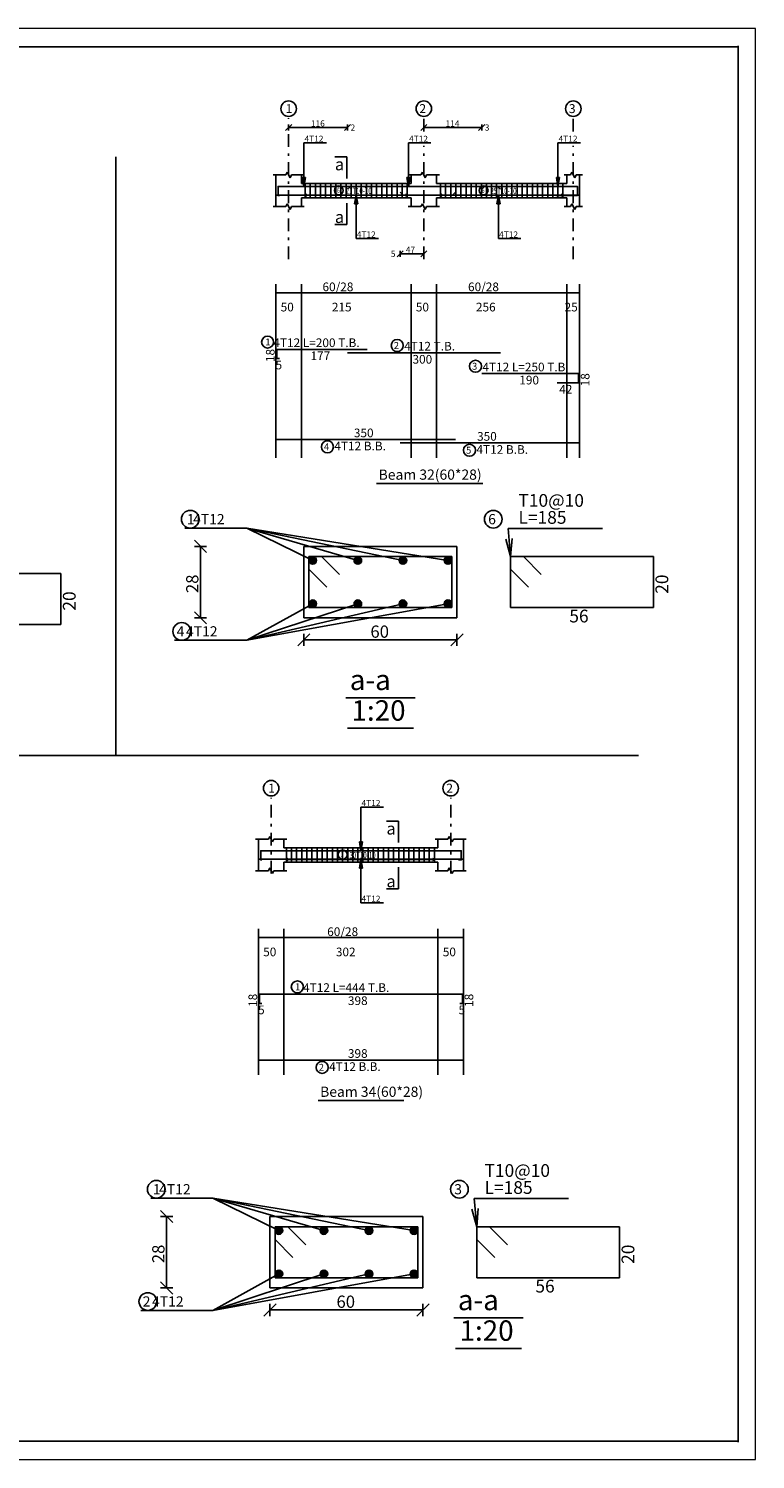
# Model space of a CAD drawing. Units: millimetres. Extents: x -94 to 494, y -1141 to 215.
# Drawn here: x 165 to 193, y -1065 to -1009 of the extents above; entities that cross this region are included whole.
import ezdxf

# ---------------------------------------------------------------- set-up
doc = ezdxf.new("R2010")
doc.units = ezdxf.units.MM
doc.linetypes.add('DASHDOT', pattern=[1, 0.5, -0.25, 0, -0.25])
for name, color, linetype in [('BARS', 3, 'Continuous'), ('BARSEGTXT', 254, 'Continuous'), ('BARSTITLE', 254, 'Continuous'), ('BEAMDIMLIN', 4, 'Continuous'), ('BEAMDIMTXT', 6, 'Continuous'), ('BEAMELEVLIN', 4, 'Continuous'), ('COLAXESPEN', 1, 'Continuous'), ('COLNAMES', 2, 'Continuous'), ('COLNAMESFRAME', 2, 'Continuous'), ('DIMLIN', 11, 'Continuous'), ('DIMTXT', 1, 'Continuous'), ('ELEVBARLIN', 1, 'Continuous'), ('ELEVBARTXT', 6, 'Continuous'), ('LINEPEN1', 4, 'Continuous'), ('LINKDIMLIN', 1, 'Continuous'), ('LINKDIMTXT', 6, 'Continuous'), ('SECTBARLIN', 1, 'Continuous'), ('SECTBARS', 3, 'Continuous'), ('SECTLINKS', 3, 'Continuous'), ('SECTMARKLIN', 144, 'Continuous'), ('SECTMARKTXT', 144, 'Continuous'), ('TITLES', 2, 'Continuous'), ('TITLESFRAME', 2, 'Continuous')]:
    doc.layers.add(name, color=color, linetype=linetype)
doc.layers.add('G-ANNO-TTLB', color=7, linetype='Continuous', lineweight=20)
doc.styles.add('TXT-SHX', font='Txt.shx')

msp = doc.modelspace()

# ---------------------------------------------------------------- linework, layer by layer
for p, q in [((110.8730973, -1009.8315562), (192.7199854, -1009.8315562)), ((192.7502899, -1009.8012518), (192.7502899, -1064.5422134)), ((168.3622447, -1014.1543689), (168.3622447, -1037.6263953)), ((123.1721927, -1037.6263953), (188.844793, -1037.6263953)), ((110.8730973, -1064.511909), (192.7199854, -1064.511909))]:
    msp.add_line(p, q)
at = {"layer": 'BARS', "linetype": 'Continuous'}
for p, q in [((175.7794719, -1015.1990954), (175.7794719, -1015.7590953)), ((175.9794719, -1015.1990954), (175.9794719, -1015.7590953)), ((176.1794719, -1015.1990954), (176.1794719, -1015.7590953)), ((176.379472, -1015.1990954), (176.379472, -1015.7590953)), ((176.579472, -1015.1990954), (176.579472, -1015.7590953)), ((176.7794721, -1015.1990954), (176.7794721, -1015.7590953)), ((176.9794721, -1015.1990954), (176.9794721, -1015.7590953)), ((177.1794722, -1015.1990954), (177.1794722, -1015.7590953)), ((177.3794722, -1015.1990954), (177.3794722, -1015.7590953)), ((177.5794723, -1015.1990954), (177.5794723, -1015.7590953)), ((177.7794723, -1015.1990954), (177.7794723, -1015.7590953)), ((177.9794723, -1015.1990954), (177.9794723, -1015.7590953)), ((178.1794724, -1015.1990954), (178.1794724, -1015.7590953)), ((178.3794724, -1015.1990954), (178.3794724, -1015.7590953)), ((178.5794725, -1015.1990954), (178.5794725, -1015.7590953)), ((178.7794725, -1015.1990954), (178.7794725, -1015.7590953)), ((178.9794726, -1015.1990954), (178.9794726, -1015.7590953)), ((179.1794726, -1015.1990954), (179.1794726, -1015.7590953)), ((179.3794724, -1015.1990954), (179.3794724, -1015.7590953)), ((179.5794723, -1015.1990954), (179.5794723, -1015.7590953)), ((179.7794721, -1015.1990954), (179.7794721, -1015.7590953)), ((181.0854718, -1015.1990954), (181.0854718, -1015.7590953)), ((181.2854716, -1015.1990954), (181.2854716, -1015.7590953)), ((181.4854714, -1015.1990954), (181.4854714, -1015.7590953)), ((181.6854712, -1015.1990954), (181.6854712, -1015.7590953)), ((181.8854711, -1015.1990954), (181.8854711, -1015.7590953)), ((182.0854709, -1015.1990954), (182.0854709, -1015.7590953)), ((182.2854707, -1015.1990954), (182.2854707, -1015.7590953)), ((182.4854705, -1015.1990954), (182.4854705, -1015.7590953)), ((182.6854703, -1015.1990954), (182.6854703, -1015.7590953)), ((182.8854701, -1015.1990954), (182.8854701, -1015.7590953)), ((183.0854699, -1015.1990954), (183.0854699, -1015.7590953)), ((183.2854702, -1015.1990954), (183.2854702, -1015.7590953)), ((183.48547, -1015.1990954), (183.48547, -1015.7590953)), ((183.6854698, -1015.1990954), (183.6854698, -1015.7590953)), ((183.8854696, -1015.1990954), (183.8854696, -1015.7590953)), ((184.0854694, -1015.1990954), (184.0854694, -1015.7590953)), ((184.2854692, -1015.1990954), (184.2854692, -1015.7590953)), ((184.4854691, -1015.1990954), (184.4854691, -1015.7590953)), ((184.6854689, -1015.1990954), (184.6854689, -1015.7590953)), ((184.8854687, -1015.1990954), (184.8854687, -1015.7590953)), ((185.0854685, -1015.1990954), (185.0854685, -1015.7590953)), ((185.2854683, -1015.1990954), (185.2854683, -1015.7590953)), ((185.4854681, -1015.1990954), (185.4854681, -1015.7590953)), ((185.6854679, -1015.1990954), (185.6854679, -1015.7590953)), ((185.8854677, -1015.1990954), (185.8854677, -1015.7590953)), ((175.0450244, -1041.243143), (175.0450244, -1041.8031431)), ((175.2450244, -1041.243143), (175.2450244, -1041.8031431)), ((175.4450244, -1041.243143), (175.4450244, -1041.8031431)), ((175.6450244, -1041.243143), (175.6450244, -1041.8031431)), ((175.8450244, -1041.243143), (175.8450244, -1041.8031431)), ((176.0450245, -1041.243143), (176.0450245, -1041.8031431)), ((176.2450245, -1041.243143), (176.2450245, -1041.8031431)), ((176.4450244, -1041.243143), (176.4450244, -1041.8031431)), ((176.6450245, -1041.243143), (176.6450245, -1041.8031431)), ((176.8450245, -1041.243143), (176.8450245, -1041.8031431)), ((177.0450246, -1041.243143), (177.0450246, -1041.8031431)), ((177.2450246, -1041.243143), (177.2450246, -1041.8031431)), ((177.4450247, -1041.243143), (177.4450247, -1041.8031431)), ((177.6450247, -1041.243143), (177.6450247, -1041.8031431)), ((177.8450248, -1041.243143), (177.8450248, -1041.8031431)), ((178.0450248, -1041.243143), (178.0450248, -1041.8031431)), ((178.2450249, -1041.243143), (178.2450249, -1041.8031431)), ((178.4450249, -1041.243143), (178.4450249, -1041.8031431)), ((178.6450247, -1041.243143), (178.6450247, -1041.8031431)), ((178.8450245, -1041.243143), (178.8450245, -1041.8031431)), ((179.0450243, -1041.243143), (179.0450243, -1041.8031431)), ((179.2450241, -1041.243143), (179.2450241, -1041.8031431)), ((179.445024, -1041.243143), (179.445024, -1041.8031431)), ((179.6450238, -1041.243143), (179.6450238, -1041.8031431)), ((179.8450236, -1041.243143), (179.8450236, -1041.8031431)), ((180.0450234, -1041.243143), (180.0450234, -1041.8031431)), ((180.2450232, -1041.243143), (180.2450232, -1041.8031431)), ((180.445023, -1041.243143), (180.445023, -1041.8031431)), ((180.6450228, -1041.243143), (180.6450228, -1041.8031431)), ((180.8450226, -1041.243143), (180.8450226, -1041.8031431))]:
    msp.add_line(p, q, dxfattribs=at)
for points in [[(178.2094719, -1015.4210211), (178.099472, -1015.311021), (174.719472, -1015.311021), (174.719472, -1015.6711587), (174.769472, -1015.6711587)], [(177.4394719, -1015.4210211), (177.5494718, -1015.311021), (183.3294718, -1015.311021), (183.4394714, -1015.4210211)], [(182.6994717, -1015.4210211), (182.8094718, -1015.311021), (186.4494717, -1015.311021), (186.4494717, -1015.6711587), (185.6094715, -1015.6711587)], [(174.669472, -1015.6471693), (181.5594718, -1015.6471693), (181.6694719, -1015.5371694)], [(179.4994719, -1015.5371694), (179.609472, -1015.6471693), (186.4994719, -1015.6471693)], [(174.769472, -1022.0578259), (174.669472, -1022.0578259), (174.669472, -1021.6976882), (178.2094719, -1021.6976882)], [(177.4394719, -1021.8336882), (183.4394714, -1021.8336882)], [(182.6994717, -1022.6496884), (186.4994719, -1022.6496884), (186.4994719, -1023.0098261), (185.6594717, -1023.0098261)], [(174.669472, -1025.2336885), (181.6694719, -1025.2336885)], [(179.4994719, -1025.3696882), (186.4994719, -1025.3696882)], [(173.9850245, -1041.6912171), (181.9450244, -1041.6912171)], [(181.7950243, -1041.7152067), (181.8950242, -1041.7152067), (181.8950242, -1041.355069), (174.0350245, -1041.355069), (174.0350245, -1041.7152067), (174.0850245, -1041.7152067)], [(174.0850245, -1047.3418738), (173.9850245, -1047.3418738), (173.9850245, -1046.9817361), (181.9450244, -1046.9817361), (181.9450244, -1047.3418738), (181.8450245, -1047.3418738)], [(173.9850245, -1049.5657357), (181.9450244, -1049.5657357)]]:
    msp.add_lwpolyline(points, dxfattribs=at)
at = {"layer": 'BARSTITLE', "linetype": 'Continuous'}
for p, q in [((171.060479, -1028.7048119), (173.4868783, -1028.7048119)), ((183.7335461, -1028.7248119), (187.4325436, -1028.7248119)), ((170.6604813, -1033.1048119), (173.4868821, -1033.1048119)), ((169.7303079, -1054.9775735), (172.1567071, -1054.9775735)), ((182.403375, -1054.9975735), (186.1023725, -1054.9975735)), ((169.3303064, -1059.3775732), (172.1567071, -1059.3775732))]:
    msp.add_line(p, q, dxfattribs=at)
for points in [[(174.306788, -1021.1758216, 0.9999997), (174.306788, -1021.6472882), (174.306788, -1021.6472882, 0.9999997), (174.306788, -1021.1758216), (174.306788, -1021.1758216)], [(179.3879744, -1021.3118215, 0.9999997), (179.3879744, -1021.7832881), (179.3879744, -1021.7832881, 0.9999997), (179.3879744, -1021.3118215), (179.3879744, -1021.3118215)], [(182.4566214, -1022.1278216, 0.9999997), (182.4566214, -1022.5992886), (182.4566214, -1022.5992884, 0.9999997), (182.4566214, -1022.1278216), (182.4566214, -1022.1278216)], [(176.6510319, -1025.2840888, 0.9999997), (176.6510319, -1025.7555558), (176.6510318, -1025.7555553, 0.9999997), (176.6510319, -1025.2840888), (176.6510318, -1025.2840888)], [(182.2225382, -1025.4200884, 0.9999997), (182.2225382, -1025.8915555), (182.2225382, -1025.891555, 0.9999997), (182.2225382, -1025.4200884), (182.2225382, -1025.4200884)], [(171.2736787, -1028.0114788, 0.9999997), (171.2736787, -1028.7048114), (171.2736787, -1028.7048119, 0.9999997), (171.2736787, -1028.0114788), (171.2736787, -1028.0114788)], [(183.1535481, -1028.0114788, 0.9999997), (183.1535481, -1028.7048114), (183.1535481, -1028.7048119, 0.9999997), (183.1535481, -1028.0114788), (183.1535481, -1028.0114788)], [(170.940482, -1032.4114785, 0.9999997), (170.940482, -1033.1048119), (170.940482, -1033.1048119, 0.9999997), (170.940482, -1032.4114785), (170.940482, -1032.4114785)], [(175.4720084, -1046.4598694, 0.9999997), (175.4720084, -1046.9313361), (175.4720083, -1046.9313361, 0.9999997), (175.4720084, -1046.4598694), (175.4720083, -1046.4598694)], [(176.4465844, -1049.616136, 0.9999997), (176.4465844, -1050.087603), (176.4465844, -1050.0876025, 0.9999997), (176.4465844, -1049.616136), (176.4465844, -1049.616136)], [(169.9435075, -1054.28424, 0.9999997), (169.9435075, -1054.9775736), (169.9435075, -1054.9775735, 0.9999997), (169.9435075, -1054.28424), (169.9435075, -1054.28424)], [(181.8233751, -1054.28424, 0.9999997), (181.8233751, -1054.9775736), (181.8233751, -1054.9775735, 0.9999997), (181.8233751, -1054.28424), (181.8233751, -1054.28424)], [(169.6103071, -1058.68424, 0.9999997), (169.6103071, -1059.3775732), (169.6103071, -1059.3775732, 0.9999997), (169.6103071, -1058.68424), (169.6103071, -1058.68424)]]:
    msp.add_lwpolyline(points, format="xyb", dxfattribs=at)
at = {"layer": 'BEAMDIMLIN', "linetype": 'Continuous'}
for p, q in [((174.629472, -1019.1363547), (174.629472, -1025.9459549)), ((175.629472, -1019.1363547), (175.629472, -1025.9459549)), ((179.9294717, -1019.1363547), (179.9294717, -1025.9459549)), ((180.9294717, -1019.1363547), (180.9294717, -1025.9459549)), ((186.0394718, -1019.1363547), (186.0394718, -1025.9459549)), ((186.5394718, -1019.1363547), (186.5394718, -1025.9459549)), ((174.629472, -1019.4763547), (186.5394718, -1019.4763547)), ((173.9450244, -1044.4204026), (173.9450244, -1050.1420025)), ((174.9450244, -1044.4204026), (174.9450244, -1050.1420025)), ((180.9850244, -1044.4204026), (180.9850244, -1050.1420025)), ((181.9850244, -1044.4204026), (181.9850244, -1050.1420025)), ((173.9450244, -1044.7604026), (181.9850244, -1044.7604026))]:
    msp.add_line(p, q, dxfattribs=at)
at = {"layer": 'BEAMELEVLIN', "linetype": 'Continuous'}
for p, q in [((175.019472, -1014.8590952), (175.074472, -1014.7490951)), ((175.074472, -1014.7490951), (175.184472, -1014.9690954)), ((180.3194715, -1014.8590952), (180.3744719, -1014.7490951)), ((180.3744719, -1014.7490951), (180.4844715, -1014.9690954)), ((186.1794722, -1014.8590952), (186.2344715, -1014.7490951)), ((186.2344715, -1014.7490951), (186.3444721, -1014.9690954)), ((174.519472, -1014.8590952), (175.019472, -1014.8590952)), ((174.629472, -1015.1990954), (174.629472, -1014.8590952)), ((174.629472, -1015.1990954), (174.629472, -1016.0990953)), ((175.184472, -1014.9690954), (175.239472, -1014.8590952)), ((175.239472, -1014.8590952), (175.739472, -1014.8590952)), ((175.629472, -1015.1990954), (175.629472, -1014.8590952)), ((175.629472, -1015.1990954), (179.9294717, -1015.1990954)), ((179.8194715, -1014.8590952), (180.3194715, -1014.8590952)), ((179.9294717, -1015.1990954), (179.9294717, -1014.8590952)), ((180.4844715, -1014.9690954), (180.5394718, -1014.8590952)), ((180.5394718, -1014.8590952), (181.0394718, -1014.8590952)), ((180.9294717, -1015.1990954), (180.9294717, -1014.8590952)), ((180.9294717, -1015.1990954), (186.0394718, -1015.1990954)), ((185.9294722, -1014.8590952), (186.1794722, -1014.8590952)), ((186.0394718, -1015.1990954), (186.0394718, -1014.8590952)), ((186.3444721, -1014.9690954), (186.3994715, -1014.8590952)), ((186.3994715, -1014.8590952), (186.6494715, -1014.8590952)), ((186.5394718, -1014.8590952), (186.5394718, -1015.1990954)), ((186.5394718, -1015.1990954), (186.5394718, -1016.0990953)), ((175.629472, -1015.7590953), (175.629472, -1016.0990953)), ((175.629472, -1015.7590953), (179.9294717, -1015.7590953)), ((179.9294717, -1015.7590953), (179.9294717, -1016.0990953)), ((180.9294717, -1015.7590953), (180.9294717, -1016.0990953)), ((180.9294717, -1015.7590953), (186.0394718, -1015.7590953)), ((186.0394718, -1015.7590953), (186.0394718, -1016.0990953)), ((174.519472, -1016.0990953), (175.019472, -1016.0990953)), ((175.019472, -1016.0990953), (175.074472, -1015.9890954)), ((175.074472, -1015.9890954), (175.184472, -1016.2090951)), ((175.184472, -1016.2090951), (175.239472, -1016.0990953)), ((175.239472, -1016.0990953), (175.739472, -1016.0990953)), ((179.8194715, -1016.0990953), (180.3194715, -1016.0990953)), ((180.3194715, -1016.0990953), (180.3744719, -1015.9890954)), ((180.3744719, -1015.9890954), (180.4844715, -1016.2090951)), ((180.4844715, -1016.2090951), (180.5394718, -1016.0990953)), ((180.5394718, -1016.0990953), (181.0394718, -1016.0990953)), ((185.9294722, -1016.0990953), (186.1794722, -1016.0990953)), ((186.1794722, -1016.0990953), (186.2344715, -1015.9890954)), ((186.2344715, -1015.9890954), (186.3444721, -1016.2090951)), ((186.3444721, -1016.2090951), (186.3994715, -1016.0990953)), ((186.3994715, -1016.0990953), (186.6494715, -1016.0990953)), ((173.8350244, -1040.9031431), (174.3350244, -1040.9031431)), ((173.9450244, -1041.243143), (173.9450244, -1040.9031431)), ((174.3350244, -1040.9031431), (174.3900244, -1040.7931432)), ((174.3900244, -1040.7931432), (174.5000244, -1041.0131429)), ((174.5000244, -1041.0131429), (174.5550244, -1040.9031431)), ((174.5550244, -1040.9031431), (175.0550244, -1040.9031431)), ((174.9450244, -1041.243143), (174.9450244, -1040.9031431)), ((180.8750243, -1040.9031431), (181.3750243, -1040.9031431)), ((180.9850244, -1041.243143), (180.9850244, -1040.9031431)), ((181.3750243, -1040.9031431), (181.4300246, -1040.7931432)), ((181.4300246, -1040.7931432), (181.5400242, -1041.0131429)), ((181.5400242, -1041.0131429), (181.5950245, -1040.9031431)), ((181.5950245, -1040.9031431), (182.0950245, -1040.9031431)), ((181.9850244, -1040.9031431), (181.9850244, -1041.243143)), ((173.9450244, -1041.243143), (173.9450244, -1042.1431431)), ((174.9450244, -1041.243143), (180.9850244, -1041.243143)), ((181.9850244, -1041.243143), (181.9850244, -1042.1431431)), ((173.8350244, -1042.1431431), (174.3350244, -1042.1431431)), ((174.3350244, -1042.1431431), (174.3900244, -1042.0331432)), ((174.3900244, -1042.0331432), (174.5000244, -1042.253143)), ((174.5000244, -1042.253143), (174.5550244, -1042.1431431)), ((174.5550244, -1042.1431431), (175.0550244, -1042.1431431)), ((174.9450244, -1041.8031431), (174.9450244, -1042.1431431)), ((174.9450244, -1041.8031431), (180.9850244, -1041.8031431)), ((180.8750243, -1042.1431431), (181.3750243, -1042.1431431)), ((180.9850244, -1041.8031431), (180.9850244, -1042.1431431)), ((181.3750243, -1042.1431431), (181.4300246, -1042.0331432)), ((181.4300246, -1042.0331432), (181.5400242, -1042.253143)), ((181.5400242, -1042.253143), (181.5950245, -1042.1431431)), ((181.5950245, -1042.1431431), (182.0950245, -1042.1431431))]:
    msp.add_line(p, q, dxfattribs=at)
at = {"layer": 'COLAXESPEN', "linetype": 'DASHDOT'}
for p, q in [((175.129472, -1018.1630954), (175.129472, -1012.6350948)), ((180.4294717, -1013.1630951), (180.4294717, -1012.6350948)), ((186.2894718, -1013.1630951), (186.2894718, -1012.6350948)), ((180.4294717, -1018.1630954), (180.4294717, -1013.7230951)), ((186.2894718, -1018.1630954), (186.2894718, -1013.7230951)), ((174.4450244, -1042.253143), (174.4450244, -1039.2791432)), ((181.4850244, -1042.253143), (181.4850244, -1039.2791432))]:
    msp.add_line(p, q, dxfattribs=at)
at = {"layer": 'COLNAMESFRAME', "linetype": 'Continuous'}
for points in [[(175.1294721, -1011.9584276, 0.9999997), (175.1294721, -1012.5650941), (175.129472, -1012.5650946, 0.9999997), (175.1294721, -1011.9584276), (175.129472, -1011.9584276)], [(180.4294717, -1011.9584276, 0.9999997), (180.4294717, -1012.5650941), (180.4294717, -1012.5650946, 0.9999997), (180.4294717, -1011.9584276), (180.4294717, -1011.9584276)], [(186.2894718, -1011.9584276, 0.9999997), (186.2894718, -1012.5650941), (186.2894718, -1012.5650946, 0.9999997), (186.2894718, -1011.9584276), (186.2894718, -1011.9584276)], [(174.4450245, -1038.602476, 0.9999997), (174.4450245, -1039.2091426), (174.4450244, -1039.209143, 0.9999997), (174.4450245, -1038.602476), (174.4450244, -1038.602476)], [(181.4850244, -1038.602476, 0.9999997), (181.4850244, -1039.2091426), (181.4850244, -1039.209143, 0.9999997), (181.4850244, -1038.602476), (181.4850244, -1038.602476)]]:
    msp.add_lwpolyline(points, format="xyb", dxfattribs=at)
at = {"layer": 'DIMLIN', "linetype": 'Continuous'}
for p, q in [((175.0094721, -1013.1230952), (175.2494719, -1012.8830949)), ((175.129472, -1013.1230952), (175.129472, -1012.8830949)), ((177.4394719, -1013.0030948), (175.129472, -1013.0030948)), ((177.319472, -1013.1230947), (177.5594718, -1012.8830949)), ((177.4394719, -1013.1230947), (177.4394719, -1012.8830949)), ((180.3094718, -1013.1230952), (180.5494716, -1012.8830949)), ((180.4294717, -1013.1230952), (180.4294717, -1012.8830949)), ((182.6994717, -1013.0030948), (180.4294717, -1013.0030948)), ((182.5794718, -1013.1230947), (182.8194715, -1012.8830949)), ((182.6994717, -1013.1230947), (182.6994717, -1012.8830949)), ((179.6194717, -1017.8350953), (179.379472, -1018.0750953)), ((179.4994719, -1017.8350953), (179.4994719, -1018.0750953)), ((179.4994719, -1017.9550953), (180.4294717, -1017.9550953)), ((180.549472, -1017.8350953), (180.3094718, -1018.0750953)), ((180.4294717, -1017.8350953), (180.4294717, -1018.0750953)), ((171.4364804, -1029.1848067), (171.9164819, -1029.6648062)), ((171.4364804, -1029.4248065), (171.9164819, -1029.4248065)), ((171.6764802, -1032.2248067), (171.6764821, -1029.4248065)), ((171.4364804, -1031.9848064), (171.9164799, -1032.4648064)), ((171.4364804, -1032.2248067), (171.9164799, -1032.2248067)), ((175.9668797, -1032.848812), (175.4868802, -1033.328812)), ((175.72688, -1032.848812), (175.72688, -1033.328812)), ((175.72688, -1033.088812), (181.726878, -1033.088812)), ((181.9668797, -1032.848812), (181.4868802, -1033.328812)), ((181.726878, -1032.848812), (181.726878, -1033.328812)), ((170.1063093, -1055.4575681), (170.5863088, -1055.9375677)), ((170.1063093, -1055.6975679), (170.5863088, -1055.6975679)), ((170.3463071, -1058.4975681), (170.346309, -1055.6975679)), ((170.1063074, -1058.2575679), (170.5863069, -1058.7375679)), ((170.1063074, -1058.4975681), (170.5863069, -1058.4975681)), ((174.6367067, -1059.1215734), (174.1567071, -1059.6015734)), ((174.3967069, -1059.1215734), (174.3967069, -1059.6015734)), ((180.6367086, -1059.1215734), (180.1567071, -1059.6015734)), ((180.3967069, -1059.1215734), (180.3967069, -1059.6015734)), ((174.3967069, -1059.3615734), (180.3967069, -1059.3615734))]:
    msp.add_line(p, q, dxfattribs=at)
at = {"layer": 'ELEVBARLIN', "linetype": 'Continuous'}
for p, q in [((175.7294719, -1014.5910207), (175.7294719, -1013.6030952)), ((175.7294719, -1013.6030952), (176.609312, -1013.6030952)), ((179.8294718, -1014.5910207), (179.8294718, -1013.6030952)), ((179.8294718, -1013.6030952), (180.7093117, -1013.6030952)), ((185.6894714, -1014.5910207), (185.6894714, -1013.6030952)), ((185.6894714, -1013.6030952), (186.5693113, -1013.6030952)), ((175.7294719, -1014.5910207), (175.7294719, -1015.311021)), ((179.8294718, -1014.5910207), (179.8294718, -1015.311021)), ((185.6894714, -1014.5910207), (185.6894714, -1015.311021)), ((175.6678719, -1014.9610211), (175.7294719, -1015.311021)), ((175.791072, -1014.9610211), (175.6678719, -1014.9610211)), ((175.6755719, -1014.9610211), (175.7294719, -1015.311021)), ((175.683272, -1014.9610211), (175.7294719, -1015.311021)), ((175.6909719, -1014.9610211), (175.7294719, -1015.311021)), ((175.6986719, -1014.9610211), (175.7294719, -1015.311021)), ((175.7063719, -1014.9610211), (175.7294719, -1015.311021)), ((175.7140719, -1014.9610211), (175.7294719, -1015.311021)), ((175.7217719, -1014.9610211), (175.7294719, -1015.311021)), ((175.7294719, -1015.311021), (175.791072, -1014.9610211)), ((175.7294719, -1015.311021), (175.737172, -1014.9610211)), ((175.7294719, -1015.311021), (175.7448719, -1014.9610211)), ((175.7294719, -1015.311021), (175.7525719, -1014.9610211)), ((175.7294719, -1015.311021), (175.7602719, -1014.9610211)), ((175.7294719, -1015.311021), (175.7679719, -1014.9610211)), ((175.7294719, -1015.311021), (175.7756719, -1014.9610211)), ((175.7294719, -1015.311021), (175.7833719, -1014.9610211)), ((179.7678716, -1014.9610211), (179.8294718, -1015.311021)), ((179.891072, -1014.9610211), (179.7678716, -1014.9610211)), ((179.775572, -1014.9610211), (179.8294718, -1015.311021)), ((179.783272, -1014.9610211), (179.8294718, -1015.311021)), ((179.7909719, -1014.9610211), (179.8294718, -1015.311021)), ((179.7986719, -1014.9610211), (179.8294718, -1015.311021)), ((179.8063719, -1014.9610211), (179.8294718, -1015.311021)), ((179.8140718, -1014.9610211), (179.8294718, -1015.311021)), ((179.8217718, -1014.9610211), (179.8294718, -1015.311021)), ((179.8294718, -1015.311021), (179.891072, -1014.9610211)), ((179.8294718, -1015.311021), (179.8371717, -1014.9610211)), ((179.8294718, -1015.311021), (179.8448717, -1014.9610211)), ((179.8294718, -1015.311021), (179.8525717, -1014.9610211)), ((179.8294718, -1015.311021), (179.8602716, -1014.9610211)), ((179.8294718, -1015.311021), (179.8679716, -1014.9610211)), ((179.8294718, -1015.311021), (179.8756716, -1014.9610211)), ((179.8294718, -1015.311021), (179.8833715, -1014.9610211)), ((185.6278717, -1014.9610211), (185.6894714, -1015.311021)), ((185.7510712, -1014.9610211), (185.6278717, -1014.9610211)), ((185.6355717, -1014.9610211), (185.6894714, -1015.311021)), ((185.6432716, -1014.9610211), (185.6894714, -1015.311021)), ((185.6509716, -1014.9610211), (185.6894714, -1015.311021)), ((185.6586716, -1014.9610211), (185.6894714, -1015.311021)), ((185.6663715, -1014.9610211), (185.6894714, -1015.311021)), ((185.6740715, -1014.9610211), (185.6894714, -1015.311021)), ((185.6817715, -1014.9610211), (185.6894714, -1015.311021)), ((185.6894714, -1015.311021), (185.7510712, -1014.9610211)), ((185.6894714, -1015.311021), (185.6971714, -1014.9610211)), ((185.6894714, -1015.311021), (185.7048714, -1014.9610211)), ((185.6894714, -1015.311021), (185.7125713, -1014.9610211)), ((185.6894714, -1015.311021), (185.7202713, -1014.9610211)), ((185.6894714, -1015.311021), (185.7279713, -1014.9610211)), ((185.6894714, -1015.311021), (185.7356712, -1014.9610211)), ((185.6894714, -1015.311021), (185.7433712, -1014.9610211)), ((177.7794718, -1015.6471693), (177.7178719, -1015.9971692)), ((177.7794718, -1015.6471693), (177.7255718, -1015.9971692)), ((177.7794718, -1015.6471693), (177.7332718, -1015.9971692)), ((177.7794718, -1015.6471693), (177.7409718, -1015.9971692)), ((177.7794718, -1015.6471693), (177.7486717, -1015.9971692)), ((177.7794718, -1015.6471693), (177.7563719, -1015.9971692)), ((177.7794718, -1015.6471693), (177.7640719, -1015.9971692)), ((177.7794718, -1015.6471693), (177.7717719, -1015.9971692)), ((177.7794718, -1016.3671693), (177.7794718, -1015.6471693)), ((177.8410718, -1015.9971692), (177.7794718, -1015.6471693)), ((177.7871718, -1015.9971692), (177.7794718, -1015.6471693)), ((177.7948718, -1015.9971692), (177.7794718, -1015.6471693)), ((177.8025717, -1015.9971692), (177.7794718, -1015.6471693)), ((177.8102719, -1015.9971692), (177.7794718, -1015.6471693)), ((177.8179719, -1015.9971692), (177.7794718, -1015.6471693)), ((177.8256719, -1015.9971692), (177.7794718, -1015.6471693)), ((177.8333718, -1015.9971692), (177.7794718, -1015.6471693)), ((183.3594715, -1015.6471693), (183.2978718, -1015.9971692)), ((183.3594715, -1015.6471693), (183.3055717, -1015.9971692)), ((183.3594715, -1015.6471693), (183.3132717, -1015.9971692)), ((183.3594715, -1015.6471693), (183.3209717, -1015.9971692)), ((183.3594715, -1015.6471693), (183.3286716, -1015.9971692)), ((183.3594715, -1015.6471693), (183.3363716, -1015.9971692)), ((183.3594715, -1015.6471693), (183.3440716, -1015.9971692)), ((183.3594715, -1015.6471693), (183.3517715, -1015.9971692)), ((183.3594715, -1016.3671693), (183.3594715, -1015.6471693)), ((183.4210712, -1015.9971692), (183.3594715, -1015.6471693)), ((183.3671715, -1015.9971692), (183.3594715, -1015.6471693)), ((183.3748714, -1015.9971692), (183.3594715, -1015.6471693)), ((183.3825714, -1015.9971692), (183.3594715, -1015.6471693)), ((183.3902714, -1015.9971692), (183.3594715, -1015.6471693)), ((183.3979713, -1015.9971692), (183.3594715, -1015.6471693)), ((183.4056713, -1015.9971692), (183.3594715, -1015.6471693)), ((183.4133713, -1015.9971692), (183.3594715, -1015.6471693)), ((177.7178719, -1015.9971692), (177.8410718, -1015.9971692)), ((177.7794718, -1016.3671693), (177.7794718, -1017.3550953)), ((183.2978718, -1015.9971692), (183.4210712, -1015.9971692)), ((183.3594715, -1016.3671693), (183.3594715, -1017.3550953)), ((177.7794718, -1017.3550953), (178.659312, -1017.3550953)), ((183.3594715, -1017.3550953), (184.2393114, -1017.3550953)), ((177.9650244, -1040.6350688), (177.9650244, -1039.6471432)), ((177.9650244, -1039.6471432), (178.8448643, -1039.6471432)), ((177.9034244, -1041.0050691), (177.9650244, -1041.355069)), ((178.0266244, -1041.0050691), (177.9034244, -1041.0050691)), ((177.9111244, -1041.0050691), (177.9650244, -1041.355069)), ((177.9188244, -1041.0050691), (177.9650244, -1041.355069)), ((177.9265243, -1041.0050691), (177.9650244, -1041.355069)), ((177.9342243, -1041.0050691), (177.9650244, -1041.355069)), ((177.9419245, -1041.0050691), (177.9650244, -1041.355069)), ((177.9496245, -1041.0050691), (177.9650244, -1041.355069)), ((177.9573244, -1041.0050691), (177.9650244, -1041.355069)), ((177.9650244, -1040.6350688), (177.9650244, -1041.355069)), ((177.9650244, -1041.355069), (178.0266244, -1041.0050691)), ((177.9650244, -1041.355069), (177.9727244, -1041.0050691)), ((177.9650244, -1041.355069), (177.9804243, -1041.0050691)), ((177.9650244, -1041.355069), (177.9881243, -1041.0050691)), ((177.9650244, -1041.355069), (177.9958245, -1041.0050691)), ((177.9650244, -1041.355069), (178.0035245, -1041.0050691)), ((177.9650244, -1041.355069), (178.0112245, -1041.0050691)), ((177.9650244, -1041.355069), (178.0189244, -1041.0050691)), ((177.9650244, -1041.6912171), (177.9034244, -1042.041217)), ((177.9650244, -1041.6912171), (177.9111244, -1042.041217)), ((177.9650244, -1041.6912171), (177.9188244, -1042.041217)), ((177.9650244, -1041.6912171), (177.9265243, -1042.041217)), ((177.9650244, -1041.6912171), (177.9342243, -1042.041217)), ((177.9650244, -1041.6912171), (177.9419245, -1042.041217)), ((177.9650244, -1041.6912171), (177.9496245, -1042.041217)), ((177.9650244, -1041.6912171), (177.9573244, -1042.041217)), ((177.9650244, -1042.4112171), (177.9650244, -1041.6912171)), ((178.0266244, -1042.041217), (177.9650244, -1041.6912171)), ((177.9727244, -1042.041217), (177.9650244, -1041.6912171)), ((177.9804243, -1042.041217), (177.9650244, -1041.6912171)), ((177.9881243, -1042.041217), (177.9650244, -1041.6912171)), ((177.9958245, -1042.041217), (177.9650244, -1041.6912171)), ((178.0035245, -1042.041217), (177.9650244, -1041.6912171)), ((178.0112245, -1042.041217), (177.9650244, -1041.6912171)), ((178.0189244, -1042.041217), (177.9650244, -1041.6912171)), ((177.9034244, -1042.041217), (178.0266244, -1042.041217)), ((177.9650244, -1042.4112171), (177.9650244, -1043.3991431)), ((177.9650244, -1043.3991431), (178.8448643, -1043.3991431))]:
    msp.add_line(p, q, dxfattribs=at)
at = {"layer": 'G-ANNO-TTLB'}
for p, q in [((193.4286165, -1009.1229252), (110.1644663, -1009.1229252)), ((193.4286165, -1065.2205401), (193.4286165, -1009.1229252)), ((110.1644663, -1065.2205401), (193.4286165, -1065.2205401))]:
    msp.add_line(p, q, dxfattribs=at)
at = {"layer": 'LINEPEN1', "linetype": 'Continuous'}
for p, q in [((175.72688, -1029.4248122), (181.726878, -1029.4248122)), ((175.72688, -1032.2248119), (175.72688, -1029.4248122)), ((181.726878, -1032.2248119), (181.726878, -1029.4248122)), ((175.72688, -1032.2248119), (181.726878, -1032.2248119)), ((174.3967069, -1055.6975736), (180.3967069, -1055.6975736)), ((174.3967069, -1058.4975733), (174.3967069, -1055.6975736)), ((180.3967069, -1058.4975733), (180.3967069, -1055.6975736)), ((174.3967069, -1058.4975733), (180.3967069, -1058.4975733))]:
    msp.add_line(p, q, dxfattribs=at)
at = {"layer": 'LINKDIMLIN', "linetype": 'Continuous'}
for p, q in [((175.7794719, -1015.5840954), (175.7794719, -1015.7240953)), ((175.8494719, -1015.6137053), (175.7794719, -1015.6540953)), ((175.8494719, -1015.6944853), (175.7794719, -1015.6540953)), ((175.7794719, -1015.6540953), (179.7794721, -1015.6540953)), ((179.7094719, -1015.6137053), (179.7794721, -1015.6540953)), ((179.7094719, -1015.6944853), (179.7794721, -1015.6540953)), ((179.7794721, -1015.5840954), (179.7794721, -1015.7240953)), ((181.0854718, -1015.5840954), (181.0854718, -1015.7240953)), ((181.155472, -1015.6137053), (181.0854718, -1015.6540953)), ((181.155472, -1015.6944853), (181.0854718, -1015.6540953)), ((181.0854718, -1015.6540953), (185.8854715, -1015.6540953)), ((185.8154718, -1015.6137053), (185.8854715, -1015.6540953)), ((185.8154718, -1015.6944853), (185.8854715, -1015.6540953)), ((185.8854715, -1015.5840954), (185.8854715, -1015.7240953)), ((175.0450244, -1041.6281432), (175.0450244, -1041.7681431)), ((175.1150244, -1041.6577531), (175.0450244, -1041.6981431)), ((175.1150244, -1041.7385331), (175.0450244, -1041.6981431)), ((175.0450244, -1041.6981431), (180.8450241, -1041.6981431)), ((180.7750239, -1041.6577531), (180.8450241, -1041.6981431)), ((180.7750239, -1041.7385331), (180.8450241, -1041.6981431)), ((180.8450241, -1041.6281432), (180.8450241, -1041.7681431))]:
    msp.add_line(p, q, dxfattribs=at)
at = {"layer": 'LINKDIMTXT', "linetype": 'Continuous'}
for points in [[(177.0963717, -1015.2924286, 0.9999997), (177.0963717, -1015.639095), (177.0963717, -1015.6390952, 0.9999997), (177.0963717, -1015.2924286), (177.0963717, -1015.2924286)], [(182.7731468, -1015.2924286, 0.9999997), (182.7731468, -1015.639095), (182.7731468, -1015.6390952, 0.9999997), (182.7731468, -1015.2924286), (182.7731468, -1015.2924286)], [(177.247312, -1041.3364764, 0.9999997), (177.247312, -1041.6831433), (177.247312, -1041.683143, 0.9999997), (177.247312, -1041.3364764), (177.247312, -1041.3364764)]]:
    msp.add_lwpolyline(points, format="xyb", dxfattribs=at)
at = {"layer": 'SECTBARLIN', "linetype": 'Continuous'}
for p, q in [((173.4868783, -1028.7048119), (181.3768796, -1029.9748114)), ((173.4868783, -1028.7048119), (179.6102132, -1029.9748114)), ((173.4868783, -1028.7048119), (177.8435468, -1029.9748114)), ((173.4868783, -1028.7048119), (176.0768803, -1029.9748114)), ((183.7335461, -1028.7248119), (183.8335446, -1029.8248123)), ((183.6474751, -1029.1388408), (183.8335446, -1029.8248123)), ((183.8335446, -1029.8248123), (183.892867, -1029.1165329)), ((173.4868821, -1033.1048119), (176.0768803, -1031.6748117)), ((173.4868821, -1033.1048119), (177.8435468, -1031.6748117)), ((173.4868821, -1033.1048119), (179.6102132, -1031.6748117)), ((173.4868821, -1033.1048119), (181.3768796, -1031.6748117)), ((172.1567071, -1054.9775735), (180.0467065, -1056.2475729)), ((172.1567071, -1054.9775735), (178.2800401, -1056.2475729)), ((172.1567071, -1054.9775735), (176.5133737, -1056.2475729)), ((172.1567071, -1054.9775735), (174.7467073, -1056.2475729)), ((182.403375, -1054.9975735), (182.5033735, -1056.0975736)), ((182.317304, -1055.4116021), (182.5033735, -1056.0975736)), ((182.5033735, -1056.0975736), (182.5626958, -1055.3892945)), ((172.1567071, -1059.3775732), (174.7467073, -1057.9475732)), ((172.1567071, -1059.3775732), (176.5133737, -1057.9475732)), ((172.1567071, -1059.3775732), (178.2800401, -1057.9475732)), ((172.1567071, -1059.3775732), (180.0467065, -1057.9475732))]:
    msp.add_line(p, q, dxfattribs=at)
at = {"layer": 'SECTBARS', "linetype": 'Continuous'}
for centre, radius in [((176.0768803, -1029.9748114), 0.15), ((176.0768803, -1029.9748114), 0.1125), ((176.0768803, -1029.9748114), 0.075), ((176.0768803, -1029.9748114), 0.0375), ((177.8435468, -1029.9748114), 0.15), ((177.8435468, -1029.9748114), 0.1125), ((177.8435468, -1029.9748114), 0.075), ((177.8435468, -1029.9748114), 0.0375), ((179.6102132, -1029.9748114), 0.15), ((179.6102132, -1029.9748114), 0.1125), ((179.6102132, -1029.9748114), 0.075), ((179.6102132, -1029.9748114), 0.0375), ((181.3768796, -1029.9748114), 0.15), ((181.3768796, -1029.9748114), 0.1125), ((181.3768796, -1029.9748114), 0.075), ((181.3768796, -1029.9748114), 0.0375), ((176.0768803, -1031.6748117), 0.15), ((176.0768803, -1031.6748117), 0.1125), ((176.0768803, -1031.6748117), 0.075), ((177.8435468, -1031.6748117), 0.15), ((177.8435468, -1031.6748117), 0.1125), ((177.8435468, -1031.6748117), 0.075), ((179.6102132, -1031.6748117), 0.15), ((179.6102132, -1031.6748117), 0.1125), ((179.6102132, -1031.6748117), 0.075), ((181.3768796, -1031.6748117), 0.15), ((181.3768796, -1031.6748117), 0.1125), ((181.3768796, -1031.6748117), 0.075), ((176.0768803, -1031.6748117), 0.0375), ((177.8435468, -1031.6748117), 0.0375), ((179.6102132, -1031.6748117), 0.0375), ((181.3768796, -1031.6748117), 0.0375), ((174.7467073, -1056.2475729), 0.15), ((174.7467073, -1056.2475729), 0.1125), ((174.7467073, -1056.2475729), 0.075), ((174.7467073, -1056.2475729), 0.0375), ((176.5133737, -1056.2475729), 0.15), ((176.5133737, -1056.2475729), 0.1125), ((176.5133737, -1056.2475729), 0.075), ((176.5133737, -1056.2475729), 0.0375), ((178.2800401, -1056.2475729), 0.15), ((178.2800401, -1056.2475729), 0.1125), ((178.2800401, -1056.2475729), 0.075), ((178.2800401, -1056.2475729), 0.0375), ((180.0467065, -1056.2475729), 0.15), ((180.0467065, -1056.2475729), 0.1125), ((180.0467065, -1056.2475729), 0.075), ((180.0467065, -1056.2475729), 0.0375), ((174.7467073, -1057.9475732), 0.15), ((174.7467073, -1057.9475732), 0.1125), ((174.7467073, -1057.9475732), 0.075), ((174.7467073, -1057.9475732), 0.0375), ((176.5133737, -1057.9475732), 0.15), ((176.5133737, -1057.9475732), 0.1125), ((176.5133737, -1057.9475732), 0.075), ((176.5133737, -1057.9475732), 0.0375), ((178.2800401, -1057.9475732), 0.15), ((178.2800401, -1057.9475732), 0.1125), ((178.2800401, -1057.9475732), 0.075), ((178.2800401, -1057.9475732), 0.0375), ((180.0467065, -1057.9475732), 0.15), ((180.0467065, -1057.9475732), 0.1125), ((180.0467065, -1057.9475732), 0.075), ((180.0467065, -1057.9475732), 0.0375)]:
    msp.add_circle(centre, radius, dxfattribs=at)
at = {"layer": 'SECTLINKS', "linetype": 'Continuous'}
for p, q in [((176.4251584, -1029.8248123), (175.9268807, -1029.8248123)), ((175.9268807, -1029.8248123), (175.9268807, -1031.8248122)), ((181.5268811, -1029.8248123), (175.9268807, -1029.8248123)), ((175.9268807, -1029.8248123), (175.9268807, -1030.3230909)), ((177.1297253, -1030.5293783), (176.4251584, -1029.8248123)), ((181.5268811, -1031.8248122), (181.5268811, -1029.8248123)), ((184.3318242, -1029.8248123), (183.8335446, -1029.8248123)), ((183.8335446, -1029.8248123), (183.8335446, -1031.8248122)), ((189.4335469, -1029.8248123), (183.8335446, -1029.8248123)), ((183.8335446, -1029.8248123), (183.8335446, -1030.3230909)), ((185.0363911, -1030.5293783), (184.3318242, -1029.8248123)), ((189.4335469, -1031.8248122), (189.4335469, -1029.8248123)), ((166.2009638, -1030.4851539), (160.6009615, -1030.4851539)), ((166.2009638, -1032.4851539), (166.2009638, -1030.4851539)), ((175.9268807, -1030.3230909), (176.6314458, -1031.027657)), ((183.8335446, -1030.3230909), (184.5381116, -1031.027657)), ((175.9268807, -1031.8248122), (181.5268811, -1031.8248122)), ((183.8335446, -1031.8248122), (189.4335469, -1031.8248122)), ((160.6009615, -1032.4851539), (166.2009638, -1032.4851539)), ((175.0949853, -1056.0975736), (174.5967077, -1056.0975736)), ((174.5967077, -1056.0975736), (174.5967077, -1058.0975736)), ((180.1967061, -1056.0975736), (174.5967077, -1056.0975736)), ((174.5967077, -1056.0975736), (174.5967077, -1056.5958523)), ((175.7995523, -1056.8021397), (175.0949853, -1056.0975736)), ((180.1967061, -1058.0975736), (180.1967061, -1056.0975736)), ((183.001653, -1056.0975736), (182.5033735, -1056.0975736)), ((182.5033735, -1056.0975736), (182.5033735, -1058.0975736)), ((188.1033758, -1056.0975736), (182.5033735, -1056.0975736)), ((182.5033735, -1056.0975736), (182.5033735, -1056.5958523)), ((183.70622, -1056.8021397), (183.001653, -1056.0975736)), ((188.1033758, -1058.0975736), (188.1033758, -1056.0975736)), ((174.5967077, -1056.5958523), (175.3012727, -1057.3004184)), ((182.5033735, -1056.5958523), (183.2079404, -1057.3004184)), ((174.5967077, -1058.0975736), (180.1967061, -1058.0975736)), ((182.5033735, -1058.0975736), (188.1033758, -1058.0975736))]:
    msp.add_line(p, q, dxfattribs=at)
at = {"layer": 'SECTMARKLIN', "linetype": 'Continuous'}
for p, q in [((177.4144718, -1014.1490952), (176.9444718, -1014.1490952)), ((177.4144718, -1014.9950954), (177.4144718, -1014.1490952)), ((177.4144718, -1015.9630953), (177.4144718, -1016.8090951)), ((177.4144718, -1016.8090951), (176.9444718, -1016.8090951)), ((179.4350242, -1040.1931433), (178.9650244, -1040.1931433)), ((179.4350242, -1041.039143), (179.4350242, -1040.1931433)), ((179.4350242, -1042.0071431), (179.4350242, -1042.853143)), ((179.4350242, -1042.853143), (178.9650244, -1042.853143))]:
    msp.add_line(p, q, dxfattribs=at)
at = {"layer": 'TITLES', "linetype": 'Continuous'}
for p, q in [((177.3668774, -1035.3554786), (180.0868787, -1035.3554786)), ((177.4340771, -1036.5554787), (180.019679, -1036.5554787)), ((181.6029886, -1059.6694377), (184.3229898, -1059.6694377)), ((181.6701883, -1060.869438), (184.2557901, -1060.869438))]:
    msp.add_line(p, q, dxfattribs=at)
at = {"layer": 'TITLESFRAME', "linetype": 'Continuous'}
for p, q in [((178.5785784, -1026.9592883), (182.7381789, -1026.9592883)), ((176.2852243, -1051.1553358), (179.6448244, -1051.1553358))]:
    msp.add_line(p, q, dxfattribs=at)

# ---------------------------------------------------------------- texts
at = {"layer": 'BARSEGTXT', "style": 'TXT-SHX'}
for p in [(174.5805385, -1022.1961283), (186.9238712, -1023.1481282), (173.896091, -1047.4801761), (182.3694243, -1047.4801759)]:
    msp.add_text('18', height=0.34, rotation=90, dxfattribs=at).set_placement(p)
for s, p in [('177', (175.986252, -1022.1220883)), ('300', (179.986252, -1022.2580883)), ('5', (174.6174721, -1022.482226)), ('190', (184.1746408, -1023.0740885)), ('42', (185.7394716, -1023.4342262)), ('350', (177.6878619, -1025.144755)), ('350', (182.517862, -1025.2807547)), ('398', (177.4550244, -1047.4061362)), ('5', (173.9330245, -1047.7662739)), ('5', (181.7930245, -1047.7662739)), ('398', (177.4550244, -1049.4768022))]:
    msp.add_text(s, height=0.34, dxfattribs=at).set_placement(p)
at = {"layer": 'BARSTITLE', "style": 'TXT-SHX'}
for s, height, p in [('1', 0.272, (174.2162119, -1021.5457415)), ('4T12 L=200 T.B.', 0.34, (174.5333641, -1021.608755)), ('2', 0.272, (179.2519748, -1021.6817414)), ('4T12 T.B.', 0.34, (179.6599748, -1021.7447549)), ('3', 0.272, (182.3206217, -1022.4977416)), ('4T12 L=250 T.B.', 0.34, (182.7286217, -1022.5607552)), ('4', 0.272, (176.5150318, -1025.6540085)), ('4T12 B.B.', 0.34, (176.9230319, -1025.6580884)), ('4T12 B.B.', 0.34, (182.4945385, -1025.794088)), ('5', 0.272, (182.0865385, -1025.7900082)), ('  T10@10', 0.5, (183.8335446, -1027.8714784)), ('1', 0.4, (171.140479, -1028.5554784)), ('  4T12', 0.4, (171.140479, -1028.5554784)), ('6', 0.4, (182.9535474, -1028.5554784)), ('  L=185', 0.5, (183.8335446, -1028.5381454)), ('56', 0.5, (186.1335477, -1032.4048122)), ('4', 0.4, (170.7404813, -1032.9554785)), ('   4T12', 0.4, (170.7404813, -1032.9554785)), ('1', 0.272, (175.3814323, -1046.8297893)), ('4T12 L=444 T.B.', 0.34, (175.6985843, -1046.8928028)), ('2', 0.272, (176.3105843, -1049.9860557)), ('4T12 B.B.', 0.34, (176.7185842, -1049.9901356)), ('  T10@10', 0.5, (182.5033735, -1054.1442401)), ('1', 0.4, (169.8103078, -1054.8282401)), ('  4T12', 0.4, (169.8103078, -1054.8282401)), ('3', 0.4, (181.6233743, -1054.8282401)), ('  L=185', 0.5, (182.5033735, -1054.8109069)), ('56', 0.5, (184.8033765, -1058.6775737)), ('2', 0.4, (169.4103063, -1059.22824)), ('   4T12', 0.4, (169.4103063, -1059.22824))]:
    msp.add_text(s, height=height, dxfattribs=at).set_placement(p)
for p in [(190.0135449, -1031.2830623), (166.7809618, -1031.9434041), (188.6833738, -1057.5558238)]:
    msp.add_text('20', height=0.5, rotation=90, dxfattribs=at).set_placement(p)
at = {"layer": 'BEAMDIMTXT', "style": 'TXT-SHX'}
for s, p in [('60/28', (176.4578617, -1019.4174214)), ('60/28', (182.162862, -1019.4174214)), ('50', (174.817862, -1020.2107548)), ('215', (176.8262518, -1020.2107548)), ('50', (180.1178615, -1020.2107548)), ('256', (182.4744718, -1020.2107548)), ('25', (185.9494717, -1020.2107548)), ('60/28', (176.6434144, -1044.7014692)), ('50', (174.1334145, -1045.4948026)), ('302', (176.9834144, -1045.4948026)), ('50', (181.1734142, -1045.4948026))]:
    msp.add_text(s, height=0.34, dxfattribs=at).set_placement(p)
at = {"layer": 'COLNAMES', "style": 'TXT-SHX'}
for s, p in [('1', (175.012922, -1012.4344279)), ('2', (180.2544715, -1012.4344279)), ('3', (186.1144716, -1012.4344279)), ('1', (174.3284744, -1039.0784763)), ('2', (181.3100242, -1039.0784763))]:
    msp.add_text(s, height=0.35, dxfattribs=at).set_placement(p)
at = {"layer": 'DIMTXT', "style": 'TXT-SHX'}
for s, height, p in [('116', 0.24000001, (176.0046319, -1012.9614951)), ('114', 0.24000001, (181.2846314, -1012.9614951)), ('47', 0.24000001, (179.7244718, -1017.9134953)), ('60', 0.48000002, (178.3369626, -1033.005612)), ('60', 0.48000002, (177.0067857, -1059.2783735))]:
    msp.add_text(s, height=height, dxfattribs=at).set_placement(p)
for p in [(171.5932816, -1031.2548064), (170.2631067, -1057.5275678)]:
    msp.add_text('28', height=0.48000002, rotation=90, dxfattribs=at).set_placement(p)
at = {"layer": 'ELEVBARTXT', "style": 'TXT-SHX'}
for s, height, p in [('2', 0.24, (177.5594718, -1013.1214949)), ('3', 0.24, (182.8194715, -1013.1214949)), ('4T12', 0.24000001, (175.7534719, -1013.561495)), ('4T12', 0.24000001, (179.8534719, -1013.561495)), ('4T12', 0.24000001, (185.7134716, -1013.561495)), ('4T12', 0.24000001, (177.8034718, -1017.3134953)), ('4T12', 0.24000001, (183.3834717, -1017.3134953)), ('5', 0.24, (179.1394717, -1018.0734953)), ('4T12', 0.24000001, (177.9890243, -1039.605543)), ('4T12', 0.24000001, (177.9890243, -1043.3575431))]:
    msp.add_text(s, height=height, dxfattribs=at).set_placement(p)
at = {"layer": 'LINKDIMTXT', "style": 'TXT-SHX', "width": 0.7}
for s, height, p in [('6', 0.2, (177.0263718, -1015.5644285)), ('21T10-10', 0.25, (177.3663718, -1015.610762)), ('6', 0.2, (182.7031471, -1015.5644285)), ('25T10-10', 0.25, (183.0431468, -1015.610762)), ('3', 0.2, (177.1773118, -1041.6084763)), ('30T10-10', 0.25, (177.517312, -1041.6548098))]:
    msp.add_text(s, height=height, dxfattribs=at).set_placement(p)
at = {"layer": 'SECTMARKTXT', "style": 'TXT-SHX'}
for p in [(176.9444719, -1014.6786286), (176.9444719, -1016.7432951), (178.9650244, -1040.7226766), (178.9650244, -1042.787343)]:
    msp.add_text('a', height=0.47, dxfattribs=at).set_placement(p)
at = {"layer": 'TITLES', "style": 'TXT-SHX'}
for s, height, p in [('Beam 32(60*28)', 0.40000001, (178.6585786, -1026.8099553)), ('a-a', 0.80000002, (177.5268773, -1035.0568119)), ('1:20', 0.80000002, (177.594077, -1036.256812)), ('Beam 34(60*28)', 0.40000001, (176.3652243, -1051.0060028)), ('a-a', 0.80000002, (181.7629884, -1059.3707712)), ('1:20', 0.80000002, (181.83019, -1060.5707711))]:
    msp.add_text(s, height=height, dxfattribs=at).set_placement(p)

doc.saveas('drawing.dxf')
